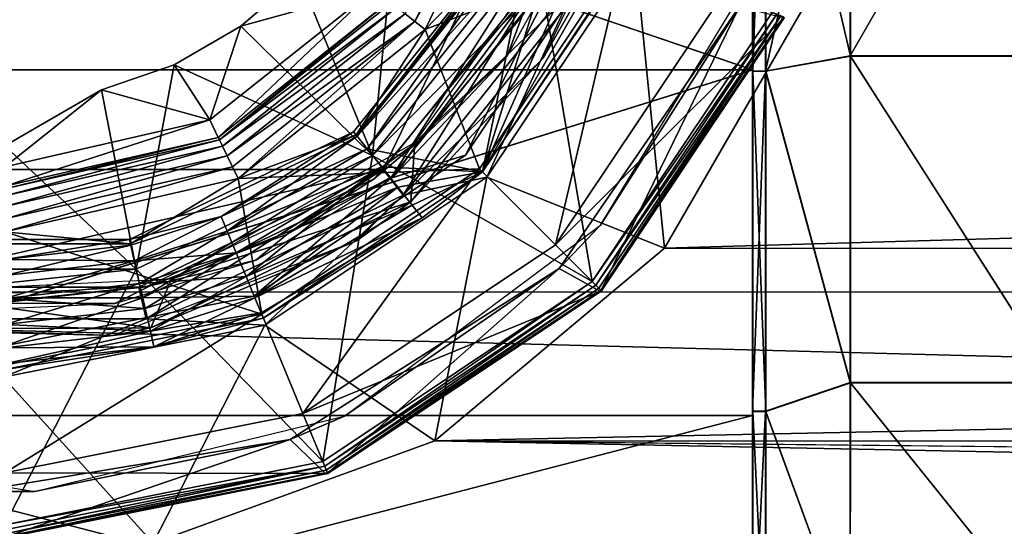
# Model space of a CAD drawing. Extents: x -149 to 149, y -36 to 1150.
# Drawn here: x -80 to -65, y -13 to -5 of the extents above; entities that cross this region are included whole.
import ezdxf

# ---------------------------------------------------------------- set-up
doc = ezdxf.new("R2010")
doc.units = 0
doc.header["$MEASUREMENT"] = 0

msp = doc.modelspace()

# ---------------------------------------------------------------- linework, layer by layer
for points in [[(-85.856293, -7.29408, -27.511576), (-88.451141, 4.074505, -27.512642), (-70.674652, 0.015699, -27.51149)], [(-85.856293, -7.29408, -27.511576), (-70.674652, 0.015699, -27.51149), (-74.194778, -7.295052, -27.511042)], [(-68.523804, 0.015199, -20.510487), (-85.526001, 0.016616, -20.511267), (-68.523468, -5.761086, -19.679499)], [(-85.526001, 0.016616, -20.511267), (-85.525665, -5.759668, -19.680279), (-68.523468, -5.761086, -19.679499)], [(-68.520203, -5.762888, 19.664785), (-85.522583, 0.014737, 20.494032), (-68.520386, 0.01332, 20.494812)], [(-85.5224, -5.761471, 19.664005), (-85.522583, 0.014737, 20.494032), (-68.520203, -5.762888, 19.664785)], [(-74.194778, -7.295052, -27.511042), (-70.674652, 0.015699, -27.51149), (-71.600601, -4.041548, -27.511194)], [(-68.523651, 0.015119, -18.76026), (-68.523804, 0.015199, -20.510487), (-68.523468, -5.761086, -19.679499)], [(-68.523651, 0.015119, -18.76026), (-68.523315, -5.779772, -17.841959), (-68.323624, 0.015102, -18.760252)], [(-68.523651, 0.015119, -18.76026), (-68.523468, -5.761086, -19.679499), (-68.523315, -5.779772, -17.841959)], [(-68.323624, 0.015102, -18.760252), (-68.523315, -5.779772, -17.841959), (-68.323288, -5.779788, -17.841951)], [(-68.520355, -5.781407, 17.82725), (-68.520538, 0.0134, 18.744585), (-68.320511, 0.013383, 18.744593)], [(-68.520538, 0.0134, 18.744585), (-68.520355, -5.781407, 17.82725), (-68.520203, -5.762888, 19.664785)], [(-68.520386, 0.01332, 20.494812), (-68.520538, 0.0134, 18.744585), (-68.520203, -5.762888, 19.664785)], [(-68.320328, -5.781423, 17.827257), (-68.520355, -5.781407, 17.82725), (-68.320511, 0.013383, 18.744593)], [(-68.323624, 0.015102, -18.760252), (-68.323288, -5.779788, -17.841951), (-67.024399, 0.014959, -18.010096)], [(-67.024399, 0.014959, -18.010096), (-68.323288, -5.779788, -17.841951), (-67.024078, -5.5481, -17.128517)], [(-67.02121, -5.549669, 17.113907), (-68.320511, 0.013383, 18.744593), (-67.021408, 0.013309, 17.994558)], [(-68.320328, -5.781423, 17.827257), (-68.320511, 0.013383, 18.744593), (-67.02121, -5.549669, 17.113907)], [(-67.024399, 0.014959, -18.010096), (-67.024078, -5.5481, -17.128517), (-63.822983, 0.014692, -18.009949)], [(-63.822983, 0.014692, -18.009949), (-67.024078, -5.5481, -17.128517), (-63.822662, -5.548367, -17.12837)], [(-63.819794, -5.549936, 17.114054), (-67.021408, 0.013309, 17.994558), (-63.819992, 0.013042, 17.994705)], [(-67.02121, -5.549669, 17.113907), (-67.021408, 0.013309, 17.994558), (-63.819794, -5.549936, 17.114054)], [(-73.855896, -4.8998, -48.961899), (-72.151802, -1.7913, -49), (-73.706299, -5.0191, -49)], [(-73.706299, -5.0191, -49), (-72.151802, -1.7913, -49), (-71.956802, -1.8358, -49)], [(-73.706299, -5.0191, -49), (-71.956802, -1.8358, -49), (-73.549896, -5.1438, -49)], [(-71.956802, -1.8358, -50.799999), (-73.549896, -5.1438, -52.873199), (-73.549896, -5.1438, -50.799999)], [(-71.956802, -1.8358, -52.873199), (-73.549896, -5.1438, -52.873199), (-71.956802, -1.8358, -50.799999)], [(-71.956802, -1.8358, -49), (-73.549896, -5.1438, -49.5), (-73.549896, -5.1438, -49)], [(-71.956802, -1.8358, -49.5), (-73.549896, -5.1438, -49.5), (-71.956802, -1.8358, -49)], [(-71.956802, -1.8358, -50.799999), (-73.549896, -5.1438, -50.799999), (-72.206604, -3.7531, -50.799999)], [(-73.549896, -5.1438, -49.5), (-71.956802, -1.8358, -49.5), (-72.206604, -3.7531, -49.5)], [(-71.956802, -1.8358, -52.873199), (-70.484001, -3.9416, -59), (-73.549896, -5.1438, -52.873199)], [(-70.463348, -2.910539, -37.512527), (-71.738373, -5.580678, -37.512363), (-71.009628, -4.312864, -29.011339)], [(-102.524437, -3.124756, 22.77841), (102.502182, -9.189054, 21.089092), (102.502037, -3.14185, 22.787806)], [(-102.524437, -3.124756, 22.77841), (-102.524307, -9.17196, 21.079697), (102.502182, -9.189054, 21.089092)], [(-74, -3.4641, -31), (-75.484497, -4.3212, -31), (-74.357399, -7.0756, -31)], [(-71.846199, -3.9266, -31), (-74, -3.4641, -31), (-74.357399, -7.0756, -31)], [(-71.196396, -3.5704, -37.5), (-72.058403, -4.9339, -37.5), (-72.289902, -5.5502, -37.5)], [(-74.5924, -6.7809, -38.223801), (-72.265198, -3.7249, -38.610001), (-74.647301, -6.712, -38.610001)], [(-74.5924, -6.7809, -38.996201), (-74.647301, -6.712, -38.610001), (-72.265198, -3.7249, -38.610001)], [(-73.549896, -5.1438, -50.799999), (-74.606796, -6.7628, -50.799999), (-72.206604, -3.7531, -50.799999)], [(-72.206604, -3.7531, -49.5), (-74.606796, -6.7628, -50.799999), (-74.606796, -6.7628, -49.5)], [(-72.206604, -3.7531, -50.799999), (-74.606796, -6.7628, -50.799999), (-72.206604, -3.7531, -49.5)], [(-74.606796, -6.7628, -49.5), (-73.549896, -5.1438, -49.5), (-72.206604, -3.7531, -49.5)], [(-72.185799, -3.7631, -38.223801), (-72.265198, -3.7249, -38.610001), (-74.5924, -6.7809, -38.223801)], [(-72.185799, -3.7631, -38.996201), (-74.5924, -6.7809, -38.996201), (-72.265198, -3.7249, -38.610001)], [(-72.185799, -3.7631, -38.223801), (-74.5924, -6.7809, -38.223801), (-74.4384, -6.974, -37.9142)], [(-71.963303, -3.8703, -39.305801), (-74.5924, -6.7809, -38.996201), (-72.185799, -3.7631, -38.996201)], [(-72.185799, -3.7631, -38.223801), (-74.4384, -6.974, -37.9142), (-71.963303, -3.8703, -37.9142)], [(-73.705856, -6.87677, -29.01125), (-71.465714, -3.749353, -29.011406), (-71.009628, -4.312864, -29.011339)], [(-71.963303, -3.8703, -39.305801), (-74.4384, -6.974, -39.305801), (-74.5924, -6.7809, -38.996201)], [(-71.963303, -3.8703, -37.9142), (-74.4384, -6.974, -37.9142), (-72.670799, -7.3292, -38.610001)], [(-71.963303, -3.8703, -39.305801), (-72.670799, -7.3292, -38.610001), (-74.4384, -6.974, -39.305801)], [(-71.846199, -3.9266, -39.5), (-74.357399, -7.0756, -39.5), (-70.984398, -9.0156, -39.5)], [(-74.357399, -7.0756, -37.5), (-74.357399, -7.0756, -39.5), (-71.846199, -3.9266, -39.5)], [(-71.846199, -3.9266, -37.5), (-74.357399, -7.0756, -37.5), (-71.846199, -3.9266, -39.5)], [(-71.846199, -3.9266, -37.5), (-71.440796, -4.1219, -37.5), (-74.357399, -7.0756, -37.5)], [(-71.846199, -3.9266, -32), (-74.357399, -7.0756, -32), (-74.076797, -7.4274, -32)], [(-71.846199, -3.9266, -31), (-74.357399, -7.0756, -32), (-71.846199, -3.9266, -32)], [(-71.846199, -3.9266, -31), (-74.357399, -7.0756, -31), (-74.357399, -7.0756, -32)], [(-71.440796, -4.1219, -32), (-71.846199, -3.9266, -32), (-74.076797, -7.4274, -32)], [(-70.7612, -3.8268, -37), (-72.928902, -7.0711, -37), (-71.440796, -4.1219, -37.5)], [(-70.7612, -3.8268, -32.5), (-72.928902, -7.0711, -37), (-70.7612, -3.8268, -37)], [(-70.7612, -3.8268, -32.5), (-72.928902, -7.0711, -32.5), (-72.928902, -7.0711, -37)], [(-72.928902, -7.0711, -32.5), (-70.7612, -3.8268, -32.5), (-71.440796, -4.1219, -32)], [(-71.963303, -3.8703, -37.9142), (-72.670799, -7.3292, -38.610001), (-71.6418, -4.0251, -37.742302)], [(-71.6418, -4.0251, -39.477699), (-72.670799, -7.3292, -38.610001), (-71.963303, -3.8703, -39.305801)], [(-68.220497, -4.8792, -39.5), (-71.846199, -3.9266, -39.5), (-70.984398, -9.0156, -39.5)], [(-71.601395, -4.041112, -37.012421), (-74.195572, -7.294617, -37.012268), (-71.600601, -4.041548, -27.511194)], [(-71.601395, -4.041112, -37.012421), (-73.884567, -7.685571, -37.512287), (-74.195572, -7.294617, -37.012268)], [(-71.600601, -4.041548, -27.511194), (-74.195572, -7.294617, -37.012268), (-74.194778, -7.295052, -27.511042)], [(-71.15036, -4.258155, -37.512447), (-73.884567, -7.685571, -37.512287), (-71.601395, -4.041112, -37.012421)], [(-70.484001, -3.9416, -59), (-72.716797, -7.2832, -59), (-73.549896, -5.1438, -52.873199)], [(-72.716797, -7.2832, -59), (-70.484001, -3.9416, -59), (-71.550102, -8.4499, -59)], [(-70.963402, -4.3518, -37.9142), (-72.670799, -7.3292, -38.610001), (-70.423996, -3.9665, -38.610001)], [(-70.740898, -4.459, -38.996201), (-70.423996, -3.9665, -38.610001), (-72.670799, -7.3292, -38.610001)], [(-71.6418, -4.0251, -37.742302), (-72.670799, -7.3292, -38.610001), (-71.284897, -4.197, -37.742302)], [(-71.284897, -4.197, -39.477699), (-72.670799, -7.3292, -38.610001), (-71.6418, -4.0251, -39.477699)], [(-70.324432, -4.0025, -39.512688), (-72.600586, -7.40915, -39.512512), (-70.324265, -4.002591, -37.512428)], [(-72.600586, -7.40915, -39.512512), (-70.324432, -4.0025, -39.512688), (-69.875183, -8.501819, -39.512295)], [(-70.324265, -4.002591, -37.512428), (-72.600586, -7.40915, -39.512512), (-72.600418, -7.409242, -37.512253)], [(-72.600418, -7.409242, -37.512253), (-71.15036, -4.258155, -37.512447), (-70.324265, -4.002591, -37.512428)], [(-70.484001, -3.9416, -59), (-68.959602, -4.5731, -59), (-71.550102, -8.4499, -59)], [(-69.875183, -8.501819, -39.512295), (-70.324432, -4.0025, -39.512688), (-67.574051, -4.516395, -39.51252)], [(-74.357399, -7.0756, -37.5), (-71.440796, -4.1219, -37.5), (-74.076797, -7.4274, -37.5)], [(-71.620399, -4.1475, -32), (-74.329903, -7.4339, -32), (-73.635696, -6.8496, -37.5)], [(-71.440796, -4.1219, -37.5), (-72.928902, -7.0711, -37), (-74.076797, -7.4274, -37.5)], [(-74.076797, -7.4274, -32), (-72.928902, -7.0711, -32.5), (-71.440796, -4.1219, -32)], [(-71.620399, -4.1475, -32), (-73.635696, -6.8496, -37.5), (-72.058403, -4.9339, -37.5)], [(-71.284897, -4.197, -37.742302), (-72.670799, -7.3292, -38.610001), (-70.963402, -4.3518, -37.9142)], [(-70.963402, -4.3518, -39.305801), (-72.670799, -7.3292, -38.610001), (-71.284897, -4.197, -39.477699)], [(-76.377701, -5.0933, -32), (-76.377701, -5.0933, -31), (-75.484497, -4.3212, -32)], [(-76.377701, -5.0933, -31), (-75.484497, -4.3212, -31), (-75.484497, -4.3212, -32)], [(-74.331703, -4.5203, -33), (-76.377701, -5.0933, -32), (-75.484497, -4.3212, -32)], [(-75.484497, -4.3212, -31), (-76.377701, -5.0933, -31), (-74.357399, -7.0756, -31)], [(-73.884567, -7.685571, -37.512287), (-71.15036, -4.258155, -37.512447), (-72.600418, -7.409242, -37.512253)], [(-71.009628, -4.312864, -29.011339), (-71.738373, -5.580678, -37.512363), (-73.770844, -7.787783, -29.011175)], [(-73.770844, -7.787783, -29.011175), (-73.705856, -6.87677, -29.01125), (-71.009628, -4.312864, -29.011339)], [(-70.740898, -4.459, -38.996201), (-72.670799, -7.3292, -38.610001), (-70.963402, -4.3518, -39.305801)], [(-70.854797, -8.1501, -59), (-68.552498, -4.3607, -59), (-68.724304, -4.7876, -48)], [(-74.331703, -4.5203, -33), (-76.854301, -6.532, -33), (-76.377701, -5.0933, -32)], [(-76.724197, -6.8023, -33), (-76.854301, -6.532, -33), (-74.331703, -4.5203, -33)], [(-76.724197, -6.8023, -33), (-74.331703, -4.5203, -33), (-74.097198, -4.7073, -33)], [(-67.574097, -4.516372, -40.012585), (-69.875229, -8.501796, -40.01236), (-67.574051, -4.516395, -39.51252)], [(-69.875229, -8.501796, -40.01236), (-67.574097, -4.516372, -40.012585), (67.541458, -4.527637, -40.006393)], [(-67.574051, -4.516395, -39.51252), (-69.875229, -8.501796, -40.01236), (-69.875183, -8.501819, -39.512295)], [(-69.875229, -8.501796, -40.01236), (67.541458, -4.527637, -40.006393), (69.842735, -8.513445, -40.005955)], [(-68.035797, -4.9558, -58), (-71.550102, -8.4499, -59), (-68.959602, -4.5731, -59)], [(-76.707703, -6.8366, -48.691299), (-76.724197, -6.8023, -48.5), (-74.097198, -4.7073, -48.5)], [(-74.097198, -4.7073, -33), (-76.724197, -6.8023, -48.5), (-76.724197, -6.8023, -33)], [(-74.097198, -4.7073, -48.5), (-76.724197, -6.8023, -48.5), (-74.097198, -4.7073, -33)], [(-76.707703, -6.8366, -48.691299), (-74.097198, -4.7073, -48.5), (-74.067398, -4.7311, -48.691299)], [(-76.707703, -6.8366, -48.691299), (-74.067398, -4.7311, -48.691299), (-73.982697, -4.7987, -48.8536)], [(-76.707703, -6.8366, -48.691299), (-73.982697, -4.7987, -48.8536), (-76.660599, -6.9343, -48.8536)], [(-76.660599, -6.9343, -48.8536), (-73.982697, -4.7987, -48.8536), (-73.855896, -4.8998, -48.961899)], [(-70.854797, -8.1501, -59), (-68.724304, -4.7876, -48), (-71.492302, -8.8136, -48)], [(-71.492302, -8.8136, -48), (-68.724304, -4.7876, -48), (-70.855202, -9.1693, -48)], [(-70.855202, -9.1693, -48), (-68.724304, -4.7876, -48), (-68.039101, -4.9638, -48)], [(-76.660599, -6.9343, -48.8536), (-73.855896, -4.8998, -48.961899), (-76.590302, -7.0804, -48.961899)], [(-76.590302, -7.0804, -48.961899), (-73.855896, -4.8998, -48.961899), (-73.706299, -5.0191, -49)], [(-72.058403, -4.9339, -37.5), (-73.635696, -6.8496, -37.5), (-72.289902, -5.5502, -37.5)], [(-68.035797, -4.9558, -58), (-70.843002, -9.157, -58), (-71.550102, -8.4499, -59)], [(-68.149803, -4.9085, -39.515198), (-68.220497, -4.8792, -39.5), (-70.984398, -9.0156, -39.5)], [(-68.149803, -4.9085, -39.515198), (-70.984398, -9.0156, -39.5), (-70.930298, -9.0697, -39.515198)], [(-68.149803, -4.9085, -39.515198), (-70.930298, -9.0697, -39.515198), (-68.089897, -4.9333, -39.558601)], [(-68.089897, -4.9333, -39.558601), (-70.930298, -9.0697, -39.515198), (-70.884399, -9.1156, -39.558601)], [(-68.089897, -4.9333, -39.558601), (-70.884399, -9.1156, -39.558601), (-70.853699, -9.1463, -39.623501)], [(-68.089897, -4.9333, -39.558601), (-70.853699, -9.1463, -39.623501), (-68.049797, -4.9499, -39.623501)], [(-68.049797, -4.9499, -39.623501), (-70.853699, -9.1463, -39.623501), (-70.843002, -9.157, -39.700001)], [(-68.049797, -4.9499, -39.623501), (-70.843002, -9.157, -39.700001), (-68.035797, -4.9558, -39.700001)], [(-68.035797, -4.9558, -39.700001), (-70.843002, -9.157, -58), (-68.035797, -4.9558, -58)], [(-68.035797, -4.9558, -39.700001), (-70.843002, -9.157, -39.700001), (-70.843002, -9.157, -58)], [(-77.4002, -5.6836, -32), (-77.4002, -5.6836, -31), (-76.377701, -5.0933, -32)], [(-77.4002, -5.6836, -31), (-76.377701, -5.0933, -31), (-76.377701, -5.0933, -32)], [(-76.377701, -5.0933, -32), (-76.854301, -6.532, -33), (-77.4002, -5.6836, -32)], [(-74.357399, -7.0756, -31), (-76.377701, -5.0933, -31), (-77.4002, -5.6836, -31)], [(-76.590302, -7.0804, -48.961899), (-73.706299, -5.0191, -49), (-76.507202, -7.2528, -49)], [(-76.420502, -7.433, -49), (-76.507202, -7.2528, -49), (-73.706299, -5.0191, -49)], [(-76.420502, -7.433, -49), (-73.706299, -5.0191, -49), (-73.549896, -5.1438, -49)], [(-73.549896, -5.1438, -50.799999), (-76.420502, -7.433, -52.873199), (-76.420502, -7.433, -50.799999)], [(-73.549896, -5.1438, -52.873199), (-76.420502, -7.433, -52.873199), (-73.549896, -5.1438, -50.799999)], [(-73.549896, -5.1438, -49), (-76.420502, -7.433, -49.5), (-76.420502, -7.433, -49)], [(-73.549896, -5.1438, -49.5), (-76.420502, -7.433, -49.5), (-73.549896, -5.1438, -49)], [(-73.549896, -5.1438, -50.799999), (-76.420502, -7.433, -50.799999), (-74.606796, -6.7628, -50.799999)], [(-76.420502, -7.433, -49.5), (-73.549896, -5.1438, -49.5), (-74.606796, -6.7628, -49.5)], [(-73.549896, -5.1438, -52.873199), (-72.716797, -7.2832, -59), (-76.420502, -7.433, -52.873199)], [(-71.738373, -5.580678, -37.512363), (-74.603638, -8.3865, -37.51226), (-73.770844, -7.787783, -29.011175)], [(-72.289902, -5.5502, -37.5), (-73.635696, -6.8496, -37.5), (-74.010498, -7.3741, -37.5)], [(-68.323288, -5.779788, -17.841951), (-67.023636, -10.566666, -14.571069), (-67.024078, -5.5481, -17.128517)], [(-67.021194, -10.568001, 14.557294), (-68.320328, -5.781423, 17.827257), (-67.02121, -5.549669, 17.113907)], [(-63.822662, -5.548367, -17.12837), (-67.024078, -5.5481, -17.128517), (-63.82222, -10.566933, -14.570922)], [(-67.024078, -5.5481, -17.128517), (-67.023636, -10.566666, -14.571069), (-63.82222, -10.566933, -14.570922)], [(-63.819778, -10.568268, 14.557441), (-67.02121, -5.549669, 17.113907), (-63.819794, -5.549936, 17.114054)], [(-67.021194, -10.568001, 14.557294), (-67.02121, -5.549669, 17.113907), (-63.819778, -10.568268, 14.557441)], [(-78.515503, -6.0712, -32), (-78.515503, -6.0712, -31), (-77.4002, -5.6836, -32)], [(-78.515503, -6.0712, -31), (-77.4002, -5.6836, -31), (-77.4002, -5.6836, -32)], [(-77.4002, -5.6836, -32), (-76.854301, -6.532, -33), (-78.515503, -6.0712, -32)], [(-77.4002, -5.6836, -31), (-78.515503, -6.0712, -31), (-77.986198, -8.8231, -31)], [(-74.357399, -7.0756, -31), (-77.4002, -5.6836, -31), (-77.986198, -8.8231, -31)], [(-85.525665, -5.759668, -19.680279), (-85.525223, -11.068066, -17.255621), (-68.523468, -5.761086, -19.679499)], [(-68.523468, -5.761086, -19.679499), (-85.525223, -11.068066, -17.255621), (-68.523026, -11.069483, -17.254841)], [(-85.522354, -11.069647, 17.240236), (-85.5224, -5.761471, 19.664005), (-68.520203, -5.762888, 19.664785)], [(-68.520157, -11.071064, 17.241016), (-85.522354, -11.069647, 17.240236), (-68.520203, -5.762888, 19.664785)], [(-68.523315, -5.779772, -17.841959), (-68.523468, -5.761086, -19.679499), (-68.523026, -11.069483, -17.254841)], [(-68.523315, -5.779772, -17.841959), (-68.522858, -11.007469, -15.177979), (-68.323288, -5.779788, -17.841951)], [(-68.523315, -5.779772, -17.841959), (-68.523026, -11.069483, -17.254841), (-68.522858, -11.007469, -15.177979)], [(-68.323288, -5.779788, -17.841951), (-68.522858, -11.007469, -15.177979), (-68.32283, -11.007486, -15.177969)], [(-68.520203, -5.762888, 19.664785), (-68.520355, -5.781407, 17.82725), (-68.520157, -11.071064, 17.241016)], [(-68.320297, -11.008877, 15.16415), (-68.520355, -5.781407, 17.82725), (-68.320328, -5.781423, 17.827257)], [(-68.520325, -11.00886, 15.164141), (-68.520355, -5.781407, 17.82725), (-68.320297, -11.008877, 15.16415)], [(-68.520355, -5.781407, 17.82725), (-68.520325, -11.00886, 15.164141), (-68.520157, -11.071064, 17.241016)], [(-68.323288, -5.779788, -17.841951), (-68.32283, -11.007486, -15.177969), (-67.023636, -10.566666, -14.571069)], [(-68.320297, -11.008877, 15.16415), (-68.320328, -5.781423, 17.827257), (-67.021194, -10.568001, 14.557294)], [(-78.515503, -6.0712, -32), (-80, -7.25, -33), (-80, -6.9282, -32.6782)], [(-76.854301, -6.532, -33), (-80, -7.25, -33), (-78.515503, -6.0712, -32)], [(-78.515503, -6.0712, -31), (-78.515503, -6.0712, -32), (-80, -6.9282, -31)], [(-80, -6.9282, -31), (-78.515503, -6.0712, -32), (-80, -6.9282, -32.6782)], [(-78.515503, -6.0712, -31), (-80, -6.9282, -31), (-77.986198, -8.8231, -31)], [(-80, -7.55, -33), (-80, -7.25, -33), (-76.854301, -6.532, -33)], [(-80, -7.55, -33), (-76.854301, -6.532, -33), (-76.724197, -6.8023, -33)], [(-80, -7.55, -48.5), (-76.724197, -6.8023, -48.5), (-80, -7.5881, -48.691299)], [(-76.707703, -6.8366, -48.691299), (-80, -7.5881, -48.691299), (-76.724197, -6.8023, -48.5)], [(-76.724197, -6.8023, -33), (-80, -7.55, -48.5), (-80, -7.55, -33)], [(-76.724197, -6.8023, -48.5), (-80, -7.55, -48.5), (-76.724197, -6.8023, -33)], [(-76.680901, -8.0129, -38.223801), (-74.647301, -6.712, -38.610001), (-78.089699, -8.3698, -38.610001)], [(-76.680901, -8.0129, -38.996201), (-78.089699, -8.3698, -38.610001), (-74.647301, -6.712, -38.610001)], [(-76.420502, -7.433, -50.799999), (-78.075203, -8.4331, -50.799999), (-74.606796, -6.7628, -50.799999)], [(-74.606796, -6.7628, -49.5), (-78.075203, -8.4331, -50.799999), (-78.075203, -8.4331, -49.5)], [(-74.606796, -6.7628, -50.799999), (-78.075203, -8.4331, -50.799999), (-74.606796, -6.7628, -49.5)], [(-78.075203, -8.4331, -49.5), (-76.420502, -7.433, -49.5), (-74.606796, -6.7628, -49.5)], [(-74.5924, -6.7809, -38.223801), (-74.647301, -6.712, -38.610001), (-76.680901, -8.0129, -38.223801)], [(-74.5924, -6.7809, -38.996201), (-76.680901, -8.0129, -38.996201), (-74.647301, -6.712, -38.610001)], [(-74.5924, -6.7809, -38.223801), (-76.680901, -8.0129, -38.223801), (-76.586403, -8.2411, -37.9142)], [(-74.4384, -6.974, -39.305801), (-76.680901, -8.0129, -38.996201), (-74.5924, -6.7809, -38.996201)], [(-74.5924, -6.7809, -38.223801), (-76.586403, -8.2411, -37.9142), (-74.4384, -6.974, -37.9142)], [(-77.986198, -8.8231, -31), (-80, -6.9282, -31), (-82.013802, -8.8231, -31)], [(-76.707703, -6.8366, -48.691299), (-80, -7.6964, -48.8536), (-80, -7.5881, -48.691299)], [(-76.707703, -6.8366, -48.691299), (-76.660599, -6.9343, -48.8536), (-80, -7.6964, -48.8536)], [(-76.660599, -6.9343, -48.8536), (-80, -7.8587, -48.961899), (-80, -7.6964, -48.8536)], [(-76.660599, -6.9343, -48.8536), (-76.590302, -7.0804, -48.961899), (-80, -7.8587, -48.961899)], [(-77.442261, -8.97113, -29.011246), (-73.705856, -6.87677, -29.01125), (-73.770844, -7.787783, -29.011175)], [(-74.329903, -7.4339, -32), (-75.669403, -8.2863, -37.5), (-73.635696, -6.8496, -37.5)], [(-73.635696, -6.8496, -37.5), (-75.669403, -8.2863, -37.5), (-74.010498, -7.3741, -37.5)], [(-76.590302, -7.0804, -48.961899), (-76.507202, -7.2528, -49), (-80, -8.05, -49)], [(-76.590302, -7.0804, -48.961899), (-80, -8.05, -49), (-80, -7.8587, -48.961899)], [(-74.357399, -7.0756, -39.5), (-77.986198, -8.8231, -39.5), (-75.120804, -11.7795, -39.5)], [(-74.357399, -7.0756, -37.5), (-77.986198, -8.8231, -39.5), (-74.357399, -7.0756, -39.5)], [(-74.357399, -7.0756, -37.5), (-77.986198, -8.8231, -37.5), (-77.986198, -8.8231, -39.5)], [(-77.986198, -8.8231, -37.5), (-74.357399, -7.0756, -37.5), (-77.886101, -9.2618, -37.5)], [(-74.357399, -7.0756, -32), (-77.986198, -8.8231, -32), (-77.886101, -9.2618, -32)], [(-74.357399, -7.0756, -31), (-77.986198, -8.8231, -32), (-74.357399, -7.0756, -32)], [(-74.357399, -7.0756, -31), (-77.986198, -8.8231, -31), (-77.986198, -8.8231, -32)], [(-77.886101, -9.2618, -37.5), (-74.357399, -7.0756, -37.5), (-74.076797, -7.4274, -37.5)], [(-74.357399, -7.0756, -32), (-77.886101, -9.2618, -32), (-74.076797, -7.4274, -32)], [(-74.4384, -6.974, -39.305801), (-76.586403, -8.2411, -39.305801), (-76.680901, -8.0129, -38.996201)], [(-74.4384, -6.974, -37.9142), (-76.586403, -8.2411, -37.9142), (-74.215897, -7.253, -37.742302)], [(-74.215897, -7.253, -39.477699), (-76.586403, -8.2411, -39.305801), (-74.4384, -6.974, -39.305801)], [(-72.928902, -7.0711, -37), (-76.173203, -9.2388, -37), (-74.076797, -7.4274, -37.5)], [(-72.928902, -7.0711, -32.5), (-76.173203, -9.2388, -37), (-72.928902, -7.0711, -37)], [(-72.928902, -7.0711, -32.5), (-76.173203, -9.2388, -32.5), (-76.173203, -9.2388, -37)], [(-76.173203, -9.2388, -32.5), (-72.928902, -7.0711, -32.5), (-74.076797, -7.4274, -32)], [(-70.984398, -9.0156, -39.5), (-74.357399, -7.0756, -39.5), (-75.120804, -11.7795, -39.5)], [(-74.4384, -6.974, -37.9142), (-74.215897, -7.253, -37.742302), (-72.670799, -7.3292, -38.610001)], [(-74.215897, -7.253, -39.477699), (-74.4384, -6.974, -39.305801), (-72.670799, -7.3292, -38.610001)], [(-80, -8.25, -49), (-80, -8.05, -49), (-76.507202, -7.2528, -49)], [(-80, -8.25, -49), (-76.507202, -7.2528, -49), (-76.420502, -7.433, -49)], [(-74.215897, -7.253, -37.742302), (-76.586403, -8.2411, -37.9142), (-76.449898, -8.5708, -37.742302)], [(-74.215897, -7.253, -39.477699), (-76.449898, -8.5708, -39.477699), (-76.586403, -8.2411, -39.305801)], [(-74.215897, -7.253, -37.742302), (-76.449898, -8.5708, -37.742302), (-76.298302, -8.9367, -37.742302)], [(-73.969002, -7.5627, -39.477699), (-76.449898, -8.5708, -39.477699), (-74.215897, -7.253, -39.477699)], [(-74.215897, -7.253, -37.742302), (-76.298302, -8.9367, -37.742302), (-73.969002, -7.5627, -37.742302)], [(-74.215897, -7.253, -37.742302), (-73.969002, -7.5627, -37.742302), (-72.670799, -7.3292, -38.610001)], [(-73.969002, -7.5627, -39.477699), (-74.215897, -7.253, -39.477699), (-72.670799, -7.3292, -38.610001)], [(-85.856293, -7.29408, -27.511576), (-74.194778, -7.295052, -27.511042), (-82.10672, -9.100125, -27.511253)], [(-82.10672, -9.100125, -27.511253), (-74.194778, -7.295052, -27.511042), (-77.944199, -9.100472, -27.511063)], [(-74.195572, -7.294617, -37.012268), (-77.944992, -9.100037, -37.012291), (-74.194778, -7.295052, -27.511042)], [(-74.195572, -7.294617, -37.012268), (-77.833984, -9.587486, -37.51231), (-77.944992, -9.100037, -37.012291)], [(-74.194778, -7.295052, -27.511042), (-77.944992, -9.100037, -37.012291), (-77.944199, -9.100472, -27.511063)], [(-73.884567, -7.685571, -37.512287), (-77.833984, -9.587486, -37.51231), (-74.195572, -7.294617, -37.012268)], [(-72.716797, -7.2832, -59), (-76.058403, -9.516, -59), (-76.420502, -7.433, -52.873199)], [(-74.010498, -7.3741, -37.5), (-75.669403, -8.2863, -37.5), (-76.149101, -8.6845, -37.5)], [(-76.058403, -9.516, -59), (-72.716797, -7.2832, -59), (-75.426903, -11.0404, -59)], [(-73.592499, -8.0348, -38.223801), (-76.033501, -9.576, -38.610001), (-72.670799, -7.3292, -38.610001)], [(-73.592499, -8.0348, -38.996201), (-72.670799, -7.3292, -38.610001), (-76.033501, -9.576, -38.610001)], [(-72.716797, -7.2832, -59), (-71.550102, -8.4499, -59), (-75.426903, -11.0404, -59)], [(-73.969002, -7.5627, -37.742302), (-73.746498, -7.8417, -37.9142), (-72.670799, -7.3292, -38.610001)], [(-73.746498, -7.8417, -39.305801), (-73.969002, -7.5627, -39.477699), (-72.670799, -7.3292, -38.610001)], [(-73.746498, -7.8417, -37.9142), (-73.592499, -8.0348, -38.223801), (-72.670799, -7.3292, -38.610001)], [(-73.592499, -8.0348, -38.996201), (-73.746498, -7.8417, -39.305801), (-72.670799, -7.3292, -38.610001)], [(-76.420502, -7.433, -50.799999), (-80, -8.25, -52.873199), (-80, -8.25, -50.799999)], [(-76.420502, -7.433, -52.873199), (-80, -8.25, -52.873199), (-76.420502, -7.433, -50.799999)], [(-76.420502, -7.433, -49), (-80, -8.25, -49.5), (-80, -8.25, -49)], [(-76.420502, -7.433, -49.5), (-80, -8.25, -49.5), (-76.420502, -7.433, -49)], [(-76.420502, -7.433, -50.799999), (-80, -8.25, -50.799999), (-78.075203, -8.4331, -50.799999)], [(-80, -8.25, -49.5), (-76.420502, -7.433, -49.5), (-78.075203, -8.4331, -49.5)], [(-76.420502, -7.433, -52.873199), (-76.058403, -9.516, -59), (-80, -8.25, -52.873199)], [(-74.076797, -7.4274, -37.5), (-76.173203, -9.2388, -37), (-77.886101, -9.2618, -37.5)], [(-77.886101, -9.2618, -32), (-76.173203, -9.2388, -32.5), (-74.076797, -7.4274, -32)], [(-74.329903, -7.4339, -32), (-77.8283, -9.0937, -32), (-75.669403, -8.2863, -37.5)], [(-72.600586, -7.40915, -39.512512), (-76.007919, -9.68526, -39.512478), (-72.600418, -7.409242, -37.512253)], [(-76.007919, -9.68526, -39.512478), (-72.600586, -7.40915, -39.512512), (-73.400497, -11.459806, -39.512207)], [(-72.600418, -7.409242, -37.512253), (-76.007919, -9.68526, -39.512478), (-76.007751, -9.685351, -37.512218)], [(-76.007751, -9.685351, -37.512218), (-73.884567, -7.685571, -37.512287), (-72.600418, -7.409242, -37.512253)], [(-73.400497, -11.459806, -39.512207), (-72.600586, -7.40915, -39.512512), (-69.875183, -8.501819, -39.512295)], [(-77.833984, -9.587486, -37.51231), (-73.884567, -7.685571, -37.512287), (-76.007751, -9.685351, -37.512218)], [(-73.969002, -7.5627, -39.477699), (-76.298302, -8.9367, -39.477699), (-76.449898, -8.5708, -39.477699)], [(-73.969002, -7.5627, -37.742302), (-76.298302, -8.9367, -37.742302), (-76.161697, -9.2664, -37.9142)], [(-73.746498, -7.8417, -39.305801), (-76.298302, -8.9367, -39.477699), (-73.969002, -7.5627, -39.477699)], [(-73.969002, -7.5627, -37.742302), (-76.161697, -9.2664, -37.9142), (-73.746498, -7.8417, -37.9142)], [(-73.770844, -7.787783, -29.011175), (-74.603638, -8.3865, -37.51226), (-77.758255, -9.724501, -29.011196)], [(-77.758255, -9.724501, -29.011196), (-77.442261, -8.97113, -29.011246), (-73.770844, -7.787783, -29.011175)], [(-73.746498, -7.8417, -39.305801), (-76.161697, -9.2664, -39.305801), (-76.298302, -8.9367, -39.477699)], [(-73.746498, -7.8417, -37.9142), (-76.161697, -9.2664, -37.9142), (-73.592499, -8.0348, -38.223801)], [(-73.592499, -8.0348, -38.996201), (-76.161697, -9.2664, -39.305801), (-73.746498, -7.8417, -39.305801)], [(-76.680901, -8.0129, -38.223801), (-78.089699, -8.3698, -38.610001), (-78.07, -8.4557, -38.223801)], [(-76.680901, -8.0129, -38.996201), (-78.07, -8.4557, -38.996201), (-78.089699, -8.3698, -38.610001)], [(-76.680901, -8.0129, -38.223801), (-78.07, -8.4557, -38.223801), (-78.015099, -8.6964, -37.9142)], [(-76.680901, -8.0129, -38.996201), (-78.015099, -8.6964, -39.305801), (-78.07, -8.4557, -38.996201)], [(-76.680901, -8.0129, -38.223801), (-78.015099, -8.6964, -37.9142), (-76.586403, -8.2411, -37.9142)], [(-76.586403, -8.2411, -39.305801), (-78.015099, -8.6964, -39.305801), (-76.680901, -8.0129, -38.996201)], [(-73.592499, -8.0348, -38.223801), (-76.161697, -9.2664, -37.9142), (-76.0672, -9.4946, -38.223801)], [(-73.592499, -8.0348, -38.996201), (-76.0672, -9.4946, -38.996201), (-76.161697, -9.2664, -39.305801)], [(-73.592499, -8.0348, -38.223801), (-76.0672, -9.4946, -38.223801), (-76.033501, -9.576, -38.610001)], [(-73.592499, -8.0348, -38.996201), (-76.033501, -9.576, -38.610001), (-76.0672, -9.4946, -38.996201)], [(-74.785103, -11.0844, -59), (-70.854797, -8.1501, -59), (-71.492302, -8.8136, -48)], [(-80, -8.25, -50.799999), (-81.924797, -8.4331, -50.799999), (-78.075203, -8.4331, -50.799999)], [(-81.924797, -8.4331, -49.5), (-80, -8.25, -49.5), (-78.075203, -8.4331, -49.5)], [(-76.058403, -9.516, -59), (-80, -10.3, -59), (-80, -8.25, -52.873199)], [(-76.586403, -8.2411, -37.9142), (-78.015099, -8.6964, -37.9142), (-77.935699, -9.0444, -37.742302)], [(-76.449898, -8.5708, -39.477699), (-78.015099, -8.6964, -39.305801), (-76.586403, -8.2411, -39.305801)], [(-76.586403, -8.2411, -37.9142), (-77.935699, -9.0444, -37.742302), (-76.449898, -8.5708, -37.742302)], [(-77.8283, -9.0937, -32), (-77.772102, -9.0802, -37.5), (-75.669403, -8.2863, -37.5)], [(-75.669403, -8.2863, -37.5), (-77.772102, -9.0802, -37.5), (-76.149101, -8.6845, -37.5)], [(-78.075203, -8.4331, -49.5), (-78.075203, -8.4331, -50.799999), (-81.924797, -8.4331, -49.5)], [(-78.075203, -8.4331, -50.799999), (-81.924797, -8.4331, -50.799999), (-81.924797, -8.4331, -49.5)], [(-80, -8.6731, -38.223801), (-78.089699, -8.3698, -38.610001), (-81.910301, -8.3698, -38.610001)], [(-80, -8.6731, -38.996201), (-81.910301, -8.3698, -38.610001), (-78.089699, -8.3698, -38.610001)], [(-78.07, -8.4557, -38.223801), (-78.089699, -8.3698, -38.610001), (-80, -8.6731, -38.223801)], [(-78.07, -8.4557, -38.996201), (-80, -8.6731, -38.996201), (-78.089699, -8.3698, -38.610001)], [(-78.07, -8.4557, -38.223801), (-80, -8.9201, -37.9142), (-78.015099, -8.6964, -37.9142)], [(-78.07, -8.4557, -38.223801), (-80, -8.6731, -38.223801), (-80, -8.9201, -37.9142)], [(-78.015099, -8.6964, -39.305801), (-80, -8.6731, -38.996201), (-78.07, -8.4557, -38.996201)], [(-74.603638, -8.3865, -37.51226), (-78.341034, -9.840878, -37.512314), (-77.758255, -9.724501, -29.011196)], [(-70.843002, -9.157, -58), (-75.426903, -11.0404, -59), (-71.550102, -8.4499, -59)], [(-76.449898, -8.5708, -39.477699), (-77.935699, -9.0444, -39.477699), (-78.015099, -8.6964, -39.305801)], [(-76.449898, -8.5708, -37.742302), (-77.935699, -9.0444, -37.742302), (-77.847504, -9.4305, -37.742302)], [(-76.298302, -8.9367, -39.477699), (-77.935699, -9.0444, -39.477699), (-76.449898, -8.5708, -39.477699)], [(-76.449898, -8.5708, -37.742302), (-77.847504, -9.4305, -37.742302), (-76.298302, -8.9367, -37.742302)], [(-69.875229, -8.501796, -40.01236), (-73.400543, -11.459784, -40.012272), (-69.875183, -8.501819, -39.512295)], [(-73.400543, -11.459784, -40.012272), (-69.875229, -8.501796, -40.01236), (69.842735, -8.513445, -40.005955)], [(-69.875183, -8.501819, -39.512295), (-73.400543, -11.459784, -40.012272), (-73.400497, -11.459806, -39.512207)], [(-73.400543, -11.459784, -40.012272), (69.842735, -8.513445, -40.005955), (73.368423, -11.472021, -40.005547)], [(-78.015099, -8.6964, -39.305801), (-80, -8.9201, -39.305801), (-80, -8.6731, -38.996201)], [(-78.015099, -8.6964, -37.9142), (-80, -8.9201, -37.9142), (-80, -9.277, -37.742302)], [(-78.015099, -8.6964, -37.9142), (-80, -9.277, -37.742302), (-77.935699, -9.0444, -37.742302)], [(-78.015099, -8.6964, -39.305801), (-80, -9.277, -39.477699), (-80, -8.9201, -39.305801)], [(-77.935699, -9.0444, -39.477699), (-80, -9.277, -39.477699), (-78.015099, -8.6964, -39.305801)], [(-76.149101, -8.6845, -37.5), (-77.772102, -9.0802, -37.5), (-78.3125, -9.3489, -37.5)], [(-82.113899, -9.2618, -37.5), (-77.986198, -8.8231, -37.5), (-77.886101, -9.2618, -37.5)], [(-82.013802, -8.8231, -37.5), (-77.986198, -8.8231, -37.5), (-82.113899, -9.2618, -37.5)], [(-77.986198, -8.8231, -32), (-82.113899, -9.2618, -32), (-77.886101, -9.2618, -32)], [(-77.986198, -8.8231, -32), (-82.013802, -8.8231, -32), (-82.113899, -9.2618, -32)], [(-77.986198, -8.8231, -39.5), (-82.013802, -8.8231, -39.5), (-80, -12.75, -39.5)], [(-77.986198, -8.8231, -37.5), (-82.013802, -8.8231, -39.5), (-77.986198, -8.8231, -39.5)], [(-77.986198, -8.8231, -37.5), (-82.013802, -8.8231, -37.5), (-82.013802, -8.8231, -39.5)], [(-77.986198, -8.8231, -31), (-82.013802, -8.8231, -32), (-77.986198, -8.8231, -32)], [(-77.986198, -8.8231, -31), (-82.013802, -8.8231, -31), (-82.013802, -8.8231, -32)], [(-77.986198, -8.8231, -39.5), (-80, -12.75, -39.5), (-75.120804, -11.7795, -39.5)], [(-74.785103, -11.0844, -59), (-71.492302, -8.8136, -48), (-75.620903, -11.4405, -48)], [(-75.620903, -11.4405, -48), (-71.492302, -8.8136, -48), (-75.066101, -11.9733, -48)], [(-75.066101, -11.9733, -48), (-71.492302, -8.8136, -48), (-70.855202, -9.1693, -48)], [(-81.722794, -9.179199, -29.011423), (-77.442261, -8.97113, -29.011246), (-77.758255, -9.724501, -29.011196)], [(-77.935699, -9.0444, -37.742302), (-80, -9.277, -37.742302), (-80, -9.673, -37.742302)], [(-77.935699, -9.0444, -37.742302), (-80, -9.673, -37.742302), (-77.847504, -9.4305, -37.742302)], [(-77.847504, -9.4305, -39.477699), (-80, -9.277, -39.477699), (-77.935699, -9.0444, -39.477699)], [(-76.298302, -8.9367, -39.477699), (-77.847504, -9.4305, -39.477699), (-77.935699, -9.0444, -39.477699)], [(-76.298302, -8.9367, -37.742302), (-77.847504, -9.4305, -37.742302), (-77.768097, -9.7784, -37.9142)], [(-76.298302, -8.9367, -39.477699), (-77.768097, -9.7784, -39.305801), (-77.847504, -9.4305, -39.477699)], [(-76.298302, -8.9367, -37.742302), (-77.768097, -9.7784, -37.9142), (-76.161697, -9.2664, -37.9142)], [(-76.161697, -9.2664, -39.305801), (-77.768097, -9.7784, -39.305801), (-76.298302, -8.9367, -39.477699)], [(-75.091499, -11.8502, -39.515198), (-70.984398, -9.0156, -39.5), (-75.120804, -11.7795, -39.5)], [(-70.930298, -9.0697, -39.515198), (-70.984398, -9.0156, -39.5), (-75.091499, -11.8502, -39.515198)], [(-70.930298, -9.0697, -39.515198), (-75.091499, -11.8502, -39.515198), (-75.066696, -11.9101, -39.558601)], [(-70.930298, -9.0697, -39.515198), (-75.066696, -11.9101, -39.558601), (-70.884399, -9.1156, -39.558601)], [(-102.524307, -9.17196, 21.079697), (-102.524338, -14.534002, 17.808319), (102.502151, -14.551096, 17.817715)], [(-102.524307, -9.17196, 21.079697), (102.502151, -14.551096, 17.817715), (102.502182, -9.189054, 21.089092)], [(-77.944992, -9.100037, -37.012291), (-82.218552, -9.587121, -37.512508), (-82.107513, -9.099689, -37.012482)], [(-77.833984, -9.587486, -37.51231), (-82.218552, -9.587121, -37.512508), (-77.944992, -9.100037, -37.012291)], [(-82.19783, -9.745833, -29.011398), (-81.722794, -9.179199, -29.011423), (-77.758255, -9.724501, -29.011196)], [(-77.944199, -9.100472, -27.511063), (-82.107513, -9.099689, -37.012482), (-82.10672, -9.100125, -27.511253)], [(-77.944992, -9.100037, -37.012291), (-82.107513, -9.099689, -37.012482), (-77.944199, -9.100472, -27.511063)], [(-77.8283, -9.0937, -32), (-81.314301, -9.2567, -32), (-80.237, -9.347, -37.5)], [(-77.8283, -9.0937, -32), (-80.237, -9.347, -37.5), (-77.772102, -9.0802, -37.5)], [(-77.772102, -9.0802, -37.5), (-80.237, -9.347, -37.5), (-78.3125, -9.3489, -37.5)], [(-70.843002, -9.157, -58), (-75.044197, -11.9642, -58), (-75.426903, -11.0404, -59)], [(-70.884399, -9.1156, -39.558601), (-75.066696, -11.9101, -39.558601), (-75.050102, -11.9502, -39.623501)], [(-70.884399, -9.1156, -39.558601), (-75.050102, -11.9502, -39.623501), (-70.853699, -9.1463, -39.623501)], [(-70.853699, -9.1463, -39.623501), (-75.050102, -11.9502, -39.623501), (-75.044197, -11.9642, -39.700001)], [(-70.853699, -9.1463, -39.623501), (-75.044197, -11.9642, -39.700001), (-70.843002, -9.157, -39.700001)], [(-75.044197, -11.9642, -39.700001), (-75.044197, -11.9642, -58), (-70.843002, -9.157, -58)], [(-70.843002, -9.157, -39.700001), (-75.044197, -11.9642, -39.700001), (-70.843002, -9.157, -58)], [(-77.886101, -9.2618, -37.5), (-80, -10, -37), (-82.113899, -9.2618, -37.5)], [(-82.113899, -9.2618, -32), (-80, -10, -32.5), (-77.886101, -9.2618, -32)], [(-78.3125, -9.3489, -37.5), (-80.237, -9.347, -37.5), (-80.818001, -9.4648, -37.5)], [(-76.173203, -9.2388, -37), (-80, -10, -37), (-77.886101, -9.2618, -37.5)], [(-76.173203, -9.2388, -32.5), (-80, -10, -37), (-76.173203, -9.2388, -37)], [(-76.173203, -9.2388, -32.5), (-80, -10, -32.5), (-80, -10, -37)], [(-80, -10, -32.5), (-76.173203, -9.2388, -32.5), (-77.886101, -9.2618, -32)], [(-77.847504, -9.4305, -39.477699), (-80, -9.673, -39.477699), (-80, -9.277, -39.477699)], [(-76.161697, -9.2664, -37.9142), (-77.768097, -9.7784, -37.9142), (-77.713203, -10.0192, -38.223801)], [(-76.0672, -9.4946, -38.996201), (-77.768097, -9.7784, -39.305801), (-76.161697, -9.2664, -39.305801)], [(-76.161697, -9.2664, -37.9142), (-77.713203, -10.0192, -38.223801), (-76.0672, -9.4946, -38.223801)], [(-77.847504, -9.4305, -37.742302), (-80, -9.673, -37.742302), (-77.768097, -9.7784, -37.9142)], [(-77.768097, -9.7784, -39.305801), (-80, -9.673, -39.477699), (-77.847504, -9.4305, -39.477699)], [(-80, -11.95, -59), (-76.058403, -9.516, -59), (-75.426903, -11.0404, -59)], [(-80, -10.3, -59), (-76.058403, -9.516, -59), (-80, -11.95, -59)], [(-76.0672, -9.4946, -38.996201), (-77.713203, -10.0192, -38.996201), (-77.768097, -9.7784, -39.305801)], [(-76.0672, -9.4946, -38.223801), (-77.713203, -10.0192, -38.223801), (-76.033501, -9.576, -38.610001)], [(-76.0672, -9.4946, -38.996201), (-76.033501, -9.576, -38.610001), (-77.713203, -10.0192, -38.996201)], [(-82.218552, -9.587121, -37.512508), (-77.833984, -9.587486, -37.51231), (-80.02623, -10.48442, -37.512333)], [(-80.02623, -10.48442, -37.512333), (-77.833984, -9.587486, -37.51231), (-76.007751, -9.685351, -37.512218)], [(-77.713203, -10.0192, -38.223801), (-80, -10.365, -38.610001), (-76.033501, -9.576, -38.610001)], [(-77.713203, -10.0192, -38.996201), (-76.033501, -9.576, -38.610001), (-80, -10.365, -38.610001)], [(-77.768097, -9.7784, -37.9142), (-80, -9.673, -37.742302), (-80, -10.0299, -37.9142)], [(-77.768097, -9.7784, -39.305801), (-80, -10.0299, -39.305801), (-80, -9.673, -39.477699)], [(-78.341034, -9.840878, -37.512314), (-82.347565, -9.710326, -37.512505), (-82.19783, -9.745833, -29.011398)], [(-77.758255, -9.724501, -29.011196), (-78.341034, -9.840878, -37.512314), (-82.19783, -9.745833, -29.011398)], [(-76.007919, -9.68526, -39.512478), (-80.026398, -10.484328, -39.512592), (-76.007751, -9.685351, -37.512218)], [(-77.724991, -13.033549, -39.512276), (-80.026398, -10.484328, -39.512592), (-76.007919, -9.68526, -39.512478)], [(-76.007751, -9.685351, -37.512218), (-80.026398, -10.484328, -39.512592), (-80.02623, -10.48442, -37.512333)], [(-77.768097, -9.7784, -37.9142), (-80, -10.2769, -38.223801), (-77.713203, -10.0192, -38.223801)], [(-77.768097, -9.7784, -37.9142), (-80, -10.0299, -37.9142), (-80, -10.2769, -38.223801)], [(-77.713203, -10.0192, -38.996201), (-80, -10.0299, -39.305801), (-77.768097, -9.7784, -39.305801)], [(-77.724991, -13.033549, -39.512276), (-76.007919, -9.68526, -39.512478), (-73.400497, -11.459806, -39.512207)], [(-77.713203, -10.0192, -38.223801), (-80, -10.2769, -38.223801), (-80, -10.365, -38.610001)], [(-77.713203, -10.0192, -38.996201), (-80, -10.2769, -38.996201), (-80, -10.0299, -39.305801)], [(-77.713203, -10.0192, -38.996201), (-80, -10.365, -38.610001), (-80, -10.2769, -38.996201)], [(-82.327576, -13.033166, -39.512486), (-80.026398, -10.484328, -39.512592), (-77.724991, -13.033549, -39.512276)], [(-68.32283, -11.007486, -15.177969), (-67.023117, -14.549562, -10.588023), (-67.023636, -10.566666, -14.571069)], [(-67.021347, -14.550532, 10.574912), (-68.320297, -11.008877, 15.16415), (-67.021194, -10.568001, 14.557294)], [(-63.82222, -10.566933, -14.570922), (-67.023636, -10.566666, -14.571069), (-63.821701, -14.549829, -10.587876)], [(-67.023636, -10.566666, -14.571069), (-67.023117, -14.549562, -10.588023), (-63.821701, -14.549829, -10.587876)], [(-67.021347, -14.550532, 10.574912), (-67.021194, -10.568001, 14.557294), (-63.819931, -14.550799, 10.575059)], [(-63.819931, -14.550799, 10.575059), (-67.021194, -10.568001, 14.557294), (-63.819778, -10.568268, 14.557441)], [(-68.522858, -11.007469, -15.177979), (-68.523026, -11.069483, -17.254841), (-68.522491, -15.480027, -13.43288)], [(-68.522858, -11.007469, -15.177979), (-68.522308, -15.156295, -11.028997), (-68.32283, -11.007486, -15.177969)], [(-68.522308, -15.156295, -11.028997), (-68.522858, -11.007469, -15.177979), (-68.522491, -15.480027, -13.43288)], [(-68.32283, -11.007486, -15.177969), (-68.522308, -15.156295, -11.028997), (-68.322281, -15.156312, -11.028988)], [(-68.520477, -15.157306, 11.01585), (-68.520325, -11.00886, 15.164141), (-68.32045, -15.157322, 11.01586)], [(-68.520325, -11.00886, 15.164141), (-68.520477, -15.157306, 11.01585), (-68.520264, -15.481257, 13.419788)], [(-68.32045, -15.157322, 11.01586), (-68.520325, -11.00886, 15.164141), (-68.320297, -11.008877, 15.16415)], [(-68.520157, -11.071064, 17.241016), (-68.520325, -11.00886, 15.164141), (-68.520264, -15.481257, 13.419788)], [(-68.32283, -11.007486, -15.177969), (-68.322281, -15.156312, -11.028988), (-67.023117, -14.549562, -10.588023)], [(-68.32045, -15.157322, 11.01586), (-68.320297, -11.008877, 15.16415), (-67.021347, -14.550532, 10.574912)], [(-85.525223, -11.068066, -17.255621), (-85.524689, -15.47861, -13.43366), (-68.523026, -11.069483, -17.254841)], [(-68.523026, -11.069483, -17.254841), (-85.524689, -15.47861, -13.43366), (-68.522491, -15.480027, -13.43288)], [(-85.522461, -15.47984, 13.419009), (-85.522354, -11.069647, 17.240236), (-68.520264, -15.481257, 13.419788)], [(-68.520264, -15.481257, 13.419788), (-85.522354, -11.069647, 17.240236), (-68.520157, -11.071064, 17.241016)], [(-75.044197, -11.9642, -58), (-80, -11.95, -59), (-75.426903, -11.0404, -59)], [(-79.547699, -12.2416, -59), (-74.785103, -11.0844, -59), (-75.620903, -11.4405, -48)], [(-84.379097, -11.4405, -59), (-79.547699, -12.2416, -59), (-80.452301, -12.2416, -48)], [(-79.547699, -12.2416, -59), (-75.620903, -11.4405, -48), (-80.452301, -12.2416, -48)], [(-80.0298, -12.95, -48), (-80.452301, -12.2416, -48), (-75.620903, -11.4405, -48)], [(-80.0298, -12.95, -48), (-75.620903, -11.4405, -48), (-75.066101, -11.9733, -48)], [(-73.400543, -11.459784, -40.012272), (-77.725037, -13.033526, -40.012341), (-73.400497, -11.459806, -39.512207)], [(102.497353, -15.000105, -40.003918), (-77.725037, -13.033526, -40.012341), (-73.400543, -11.459784, -40.012272)], [(-73.400497, -11.459806, -39.512207), (-77.725037, -13.033526, -40.012341), (-77.724991, -13.033549, -39.512276)], [(102.497353, -15.000105, -40.003918), (-73.400543, -11.459784, -40.012272), (77.69326, -13.046485, -40.005219)], [(77.69326, -13.046485, -40.005219), (-73.400543, -11.459784, -40.012272), (73.368423, -11.472021, -40.005547)], [(-75.091499, -11.8502, -39.515198), (-75.120804, -11.7795, -39.5), (-80, -12.75, -39.5)], [(-75.091499, -11.8502, -39.515198), (-80, -12.75, -39.5), (-80, -12.8265, -39.515198)], [(-75.091499, -11.8502, -39.515198), (-80, -12.8265, -39.515198), (-80, -12.8914, -39.558601)], [(-75.091499, -11.8502, -39.515198), (-80, -12.8914, -39.558601), (-75.066696, -11.9101, -39.558601)], [(-75.066696, -11.9101, -39.558601), (-80, -12.8914, -39.558601), (-80, -12.9348, -39.623501)], [(-75.066696, -11.9101, -39.558601), (-80, -12.9348, -39.623501), (-75.050102, -11.9502, -39.623501)], [(-75.044197, -11.9642, -58), (-80, -12.95, -58), (-80, -11.95, -59)], [(-75.050102, -11.9502, -39.623501), (-80, -12.95, -39.700001), (-75.044197, -11.9642, -39.700001)], [(-75.050102, -11.9502, -39.623501), (-80, -12.9348, -39.623501), (-80, -12.95, -39.700001)], [(-75.044197, -11.9642, -39.700001), (-80, -12.95, -58), (-75.044197, -11.9642, -58)], [(-75.044197, -11.9642, -39.700001), (-80, -12.95, -39.700001), (-80, -12.95, -58)]]:
    msp.add_3dface(points)

doc.saveas('drawing.dxf')
